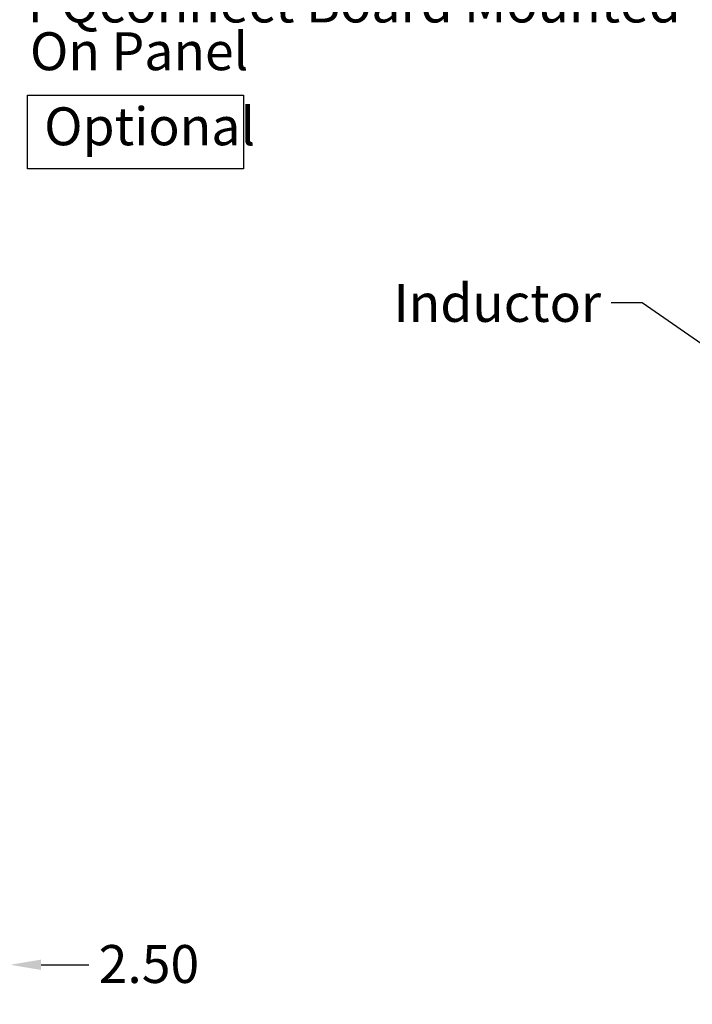
# Model space of a CAD drawing. Units: inches. Extents: x 0.5 to 21.5, y 0.2 to 16.7.
# Drawn here: x 9.9 to 12.1, y 3.9 to 7 of the extents above; entities that cross this region are included whole.
import ezdxf

# ---------------------------------------------------------------- set-up
doc = ezdxf.new("R2010")
doc.units = ezdxf.units.IN
doc.header["$MEASUREMENT"] = 0
for name, color, linetype, lineweight in [('Dimension (ANSI)', 7, 'Continuous', 25), ('Sketch Geometry (ANSI)', 7, 'Continuous', 25), ('Symbol (ANSI)', 7, 'Continuous', 25)]:
    doc.layers.add(name, color=color, linetype=linetype, lineweight=lineweight)
doc.styles.add('MtXpl_Tahoma', font='tahoma.ttf')
doc.styles.add('Note Text (ANSI)', font='tahoma.ttf')
doc.dimstyles.new('Default (ANSI)', dxfattribs={"dimtxt": 0.12, "dimasz": 0.098425, "dimexe": 0.125, "dimexo": 0.0625, "dimgap": 0.031496, "dimtad": 0, "dimtih": 1, "dimtoh": 1, "dimrnd": 1e-08, "dimzin": 0, "dimdsep": 46, "dimtxsty": 'Note Text (ANSI)', "dimcen": 0.09, "dimdle": 0.393701, "dimclrd": 256, "dimclre": 256, "dimclrt": 256, "dimadec": 0, "dimazin": 1, "dimtfac": 1, "dimtofl": 0, "dimtmove": 0, "dimatfit": 3, "dimfxl": 1, "dimtolj": 1, "dimtzin": 4, "dimlwd": -1, "dimlwe": -1, "dimarcsym": 0})
doc.dimstyles.new('Default (ANSI)$7', dxfattribs={"dimtxt": 0.12, "dimasz": 0.098425, "dimexe": 0.125, "dimexo": 0.0625, "dimgap": 0.031496, "dimtad": 0, "dimtih": 1, "dimtoh": 1, "dimrnd": 1e-08, "dimzin": 0, "dimdsep": 46, "dimtxsty": 'Note Text (ANSI)', "dimcen": 0.09, "dimdle": 0.393701, "dimclrd": 256, "dimclre": 256, "dimclrt": 256, "dimadec": 0, "dimazin": 1, "dimtfac": 1, "dimtofl": 0, "dimtmove": 0, "dimatfit": 3, "dimfxl": 1, "dimtolj": 1, "dimtzin": 4, "dimlwd": -1, "dimlwe": -1, "dimarcsym": 0})

# ---------------------------------------------------------------- blocks, each defined once
blk = doc.blocks.new('*D33')
at = {"layer": 'Defpoints', "color": 0, "transparency": 16777216}
for p in [(9.9081, 4.3495), (9.6581, 4.1933), (9.6581, 4.0458)]:
    blk.add_point(p, dxfattribs=at)
at = {"layer": 'Dimension (ANSI)', "transparency": 16777216}
for p, q in [((9.9081, 4.287), (9.9081, 3.9208)), ((9.6581, 4.1308), (9.6581, 3.9208)), ((9.5597, 4.0458), (9.4612, 4.0458)), ((10.0065, 4.0458), (10.1572, 4.0458))]:
    blk.add_line(p, q, dxfattribs=at)
for points in [[(9.5597, 4.0622), (9.5597, 4.0294), (9.6581, 4.0458)], [(10.0065, 4.0622), (10.0065, 4.0294), (9.9081, 4.0458)]]:
    blk.add_solid(points, dxfattribs=at)
at = {"layer": 'Dimension (ANSI)', "transparency": 16777216, "insert": (10.1887, 4.1083), "char_height": 0.12, "attachment_point": 1, "style": 'Note Text (ANSI)'}
blk.add_mtext('\\A1;2.50', dxfattribs=at)

msp = doc.modelspace()

# ---------------------------------------------------------------- linework, layer by layer
at = {"layer": 'Sketch Geometry (ANSI)'}
for p, q in [((9.9634, 6.7952), (10.6469, 6.7952)), ((9.9634, 6.5632), (9.9634, 6.7952)), ((10.6469, 6.7952), (10.6469, 6.5632)), ((10.6469, 6.5632), (9.9634, 6.5632))]:
    msp.add_line(p, q, dxfattribs=at)

# ---------------------------------------------------------------- texts
at = {"layer": 'Symbol (ANSI)', "style": 'MtXpl_Tahoma'}
for s, p in [('PQconnect Board Mounted', (9.9646, 7.0255)), ('On Panel', (9.9714, 6.8746)), ('Optional', (10.0163, 6.6372))]:
    msp.add_text(s, height=0.12, dxfattribs=at).set_placement(p)
at = {"layer": 'Symbol (ANSI)', "insert": (11.7783, 6.1987), "char_height": 0.12, "width": 0.617212, "attachment_point": 3, "style": 'Note Text (ANSI)'}
msp.add_mtext('\\fTahoma|b0|i0;Inductor', dxfattribs=at)

# ---------------------------------------------------------------- dimensions: what is measured, and where the dimension line sits
at = {"layer": 'Dimension (ANSI)'}
dim = msp.add_linear_dim(base=(9.6581, 4.0458), p1=(9.9081, 4.3495), p2=(9.6581, 4.1933), angle=180, dimstyle='Default (ANSI)', override={"dimgap": 0.031496, "dimtih": 0, "dimtoh": 0, "dimdec": 2, "dimlfac": 10, "dimtol": 0, "dimlim": 0, "dimtp": 0, "dimtm": 0, "dimtdec": 2, "dimatfit": 1}, dxfattribs=at)
dim.commit()
dim.dimension.update_dxf_attribs({"geometry": '*D33', "text_midpoint": (10.3411, 4.0458), "dimtype": 160})

# ---------------------------------------------------------------- leaders
at = {"layer": 'Symbol (ANSI)', "annotation_type": 0, "has_hookline": 1, "hookline_direction": 1, "text_width": 0.609}
msp.add_leader([(12.6174, 5.6492), (11.9082, 6.1387), (11.8098, 6.1387)], dimstyle='Default (ANSI)$7', override={"dimtad": 0}, dxfattribs=at)

doc.saveas('drawing.dxf')
